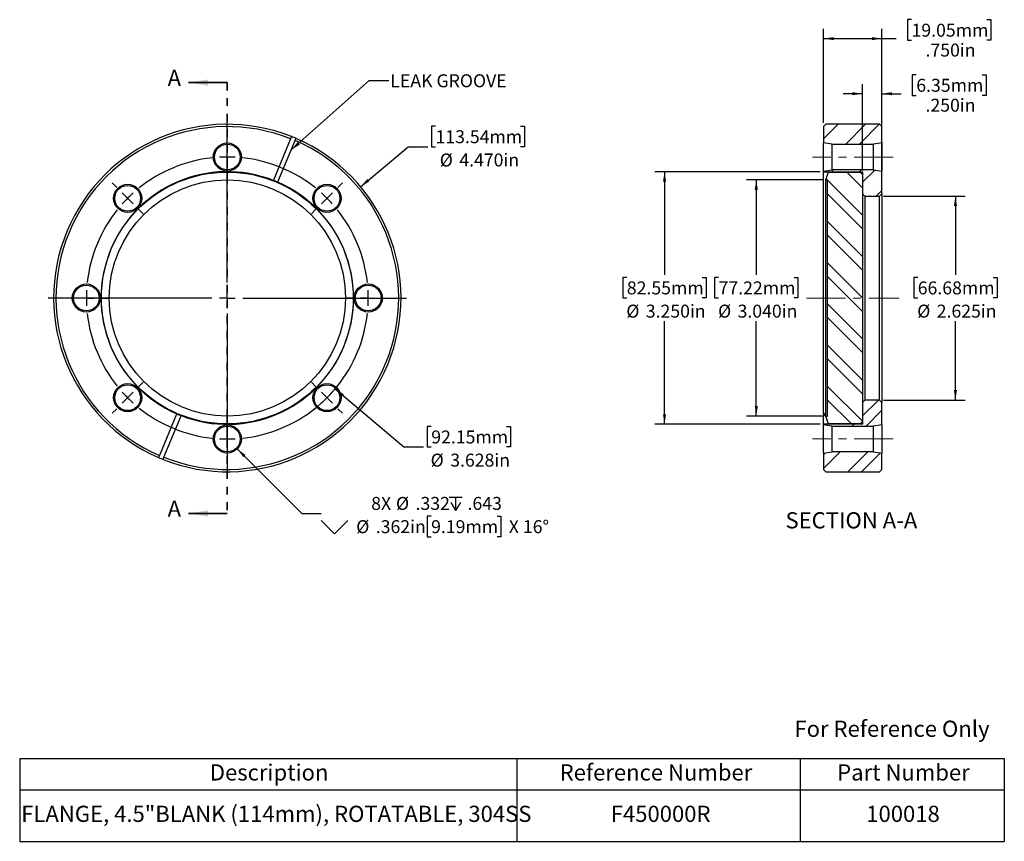
# Model space of a CAD drawing. Units: inches. Extents: x 0.7 to 13.4, y 1.8 to 12.4.
import ezdxf

# ---------------------------------------------------------------- set-up
doc = ezdxf.new("R2010")
doc.units = ezdxf.units.IN
doc.header["$MEASUREMENT"] = 0
doc.linetypes.add('CENTERX2', pattern=[0.8, 0.5, -0.1, 0.1, -0.1])
doc.linetypes.add('HIDDEN', pattern=[0.075, 0.05, -0.025])
doc.layers.add('HID', color=7, linetype='Continuous')
doc.styles.add('SLDTEXTSTYLE0', font='GOTHIC.TTF', dxfattribs={"width": 0.913})
doc.styles.get("Standard").update_dxf_attribs({"font": 'GOTHIC.TTF'})
doc.dimstyles.new('SLDDIMSTYLE0', dxfattribs={"dimtxt": 0.166667, "dimasz": 0.13, "dimexe": 0, "dimexo": 0.0625, "dimgap": 0.041667, "dimtad": 0, "dimtih": 1, "dimtoh": 1, "dimdec": 3, "dimrnd": 1e-09, "dimzin": 12, "dimdsep": 46, "dimtxsty": 'SLDTEXTSTYLE0', "dimsah": 1, "dimcen": 0, "dimadec": 0, "dimazin": 3, "dimtfac": 1, "dimtdec": 3, "dimtofl": 0, "dimtmove": 0, "dimatfit": 3, "dimfxl": 0, "dimfrac": 2, "dimtolj": 1, "dimtzin": 12, "dimarcsym": 0})
doc.dimstyles.new('SLDDIMSTYLE1', dxfattribs={"dimtxt": 0.166667, "dimasz": 0.13, "dimexe": 0, "dimexo": 0.0625, "dimgap": 0.041667, "dimtad": 0, "dimtih": 1, "dimtoh": 1, "dimdec": 3, "dimrnd": 1e-09, "dimzin": 12, "dimdsep": 46, "dimtxsty": 'SLDTEXTSTYLE0', "dimsah": 1, "dimcen": 0, "dimadec": 0, "dimazin": 3, "dimtfac": 1, "dimtdec": 3, "dimtofl": 0, "dimtmove": 0, "dimatfit": 3, "dimfxl": 0, "dimfrac": 2, "dimtolj": 1, "dimtzin": 12, "dimarcsym": 0})
doc.dimstyles.new('SLDDIMSTYLE2', dxfattribs={"dimtxt": 0.166667, "dimasz": 0.13, "dimexe": 0, "dimexo": 0.0625, "dimgap": 0.041667, "dimtad": 0, "dimtih": 1, "dimtoh": 1, "dimdec": 3, "dimrnd": 1e-09, "dimzin": 4, "dimdsep": 46, "dimtxsty": 'SLDTEXTSTYLE0', "dimsah": 1, "dimcen": 0, "dimadec": 0, "dimazin": 1, "dimtfac": 1, "dimtdec": 3, "dimtofl": 0, "dimtmove": 0, "dimatfit": 3, "dimfxl": 0, "dimfrac": 2, "dimtolj": 1, "dimtzin": 12, "dimarcsym": 0})
doc.dimstyles.new('SLDDIMSTYLE3', dxfattribs={"dimtxt": 0.18, "dimasz": 0.13, "dimexe": 0, "dimexo": 0.0625, "dimgap": 0, "dimtad": 0, "dimtih": 1, "dimtoh": 1, "dimdec": 0, "dimrnd": 1e-09, "dimzin": 0, "dimdsep": 46, "dimtxsty": 'Standard', "dimsah": 1, "dimcen": 0.09, "dimadec": 0, "dimazin": 0, "dimtfac": 0.13, "dimtdec": 0, "dimtofl": 0, "dimtmove": 0, "dimatfit": 3, "dimfxl": 0, "dimfrac": 2, "dimtolj": 1, "dimtzin": 0, "dimarcsym": 0})
doc.dimstyles.new('SLDDIMSTYLE4', dxfattribs={"dimtxt": 0.166667, "dimasz": 0.13, "dimexe": 0, "dimexo": 0.0625, "dimgap": 0.041667, "dimtad": 0, "dimtih": 1, "dimtoh": 1, "dimdec": 3, "dimrnd": 1e-09, "dimzin": 4, "dimdsep": 46, "dimtxsty": 'SLDTEXTSTYLE0', "dimsah": 1, "dimcen": 0.09, "dimadec": 0, "dimazin": 1, "dimtfac": 1, "dimtdec": 3, "dimtofl": 0, "dimtmove": 0, "dimatfit": 3, "dimfxl": 0, "dimfrac": 2, "dimtolj": 1, "dimtzin": 12, "dimarcsym": 0})
doc.dimstyles.new('SLDDIMSTYLE5', dxfattribs={"dimtxt": 0.166667, "dimasz": 0.13, "dimexe": 0, "dimexo": 0.0625, "dimgap": 0.041667, "dimtad": 0, "dimtih": 1, "dimtoh": 1, "dimdec": 3, "dimrnd": 1e-09, "dimzin": 12, "dimdsep": 46, "dimtxsty": 'SLDTEXTSTYLE0', "dimsah": 1, "dimcen": 0.09, "dimadec": 0, "dimazin": 3, "dimtfac": 1, "dimtdec": 3, "dimtofl": 0, "dimtmove": 0, "dimatfit": 3, "dimfxl": 0, "dimfrac": 2, "dimtolj": 1, "dimtzin": 12, "dimarcsym": 0})
doc.dimstyles.new('SLDDIMSTYLE6', dxfattribs={"dimtxt": 0.166667, "dimasz": 0.13, "dimexe": 0, "dimexo": 0.0625, "dimgap": 0.041667, "dimtad": 0, "dimtih": 1, "dimtoh": 1, "dimdec": 3, "dimrnd": 1e-09, "dimzin": 4, "dimdsep": 46, "dimtxsty": 'SLDTEXTSTYLE0', "dimsah": 1, "dimcen": 0.09, "dimadec": 0, "dimazin": 1, "dimtfac": 1, "dimtdec": 3, "dimtmove": 0, "dimatfit": 0, "dimfxl": 0, "dimfrac": 2, "dimtolj": 1, "dimtzin": 12, "dimarcsym": 0})

# ---------------------------------------------------------------- blocks, each defined once
blk = doc.blocks.new('SW_TABLEANNOTATION_0')
at = {"layer": 'HID', "color": 0}
for p, q in [((0, 0), (0, -0.405)), ((0, 0), (6.399, 0)), ((6.399, 0), (6.399, -0.405)), ((6.399, 0), (10.043, 0)), ((10.043, 0), (10.043, -0.405)), ((10.043, 0), (12.672, 0)), ((12.672, 0), (12.672, -0.405)), ((0, -0.405), (0, -1.066)), ((0, -0.405), (6.399, -0.405)), ((6.399, -0.405), (6.399, -1.066)), ((6.399, -0.405), (10.043, -0.405)), ((10.043, -0.405), (10.043, -1.066)), ((10.043, -0.405), (12.672, -0.405)), ((12.672, -0.405), (12.672, -1.066)), ((0, -1.066), (6.399, -1.066)), ((6.399, -1.066), (10.043, -1.066)), ((10.043, -1.066), (12.672, -1.066))]:
    blk.add_line(p, q, dxfattribs=at)
at = {"layer": 'HID', "color": 0, "attachment_point": 1, "style": 'SLDTEXTSTYLE0'}
for s, insert, char_height in [('Description', (2.447, -0.075), 0.20833), ('Reference Number', (6.949, -0.075), 0.20833), ('Part Number', (10.521, -0.075), 0.20833), ('FLANGE, 4.5"BLANK (114mm), ROTATABLE, 304SS', (0.02, -0.608), 0.20833), ('F450000R', (7.607, -0.608), 0.2083), ('100018', (10.895, -0.608), 0.2083)]:
    blk.add_mtext(s, dxfattribs=dict(at, insert=insert, char_height=char_height))
blk = doc.blocks.new('SW_SYMBOL_HOLE_DEPTH')
at = {"layer": 'HID', "color": 0}
for p, q in [((0, 34.4), (31.5, 34.4)), ((15.7, 34.4), (15.7, 3)), ((3.9, 21.9), (15.7, 3)), ((27.6, 21.9), (15.7, 3))]:
    blk.add_line(p, q, dxfattribs=at)
blk = doc.blocks.new('SW_SYMBOL_HOLE_SINK')
at = {"layer": 'HID', "color": 0}
for p, q in [((0, 34.4), (31.5, 3)), ((31.5, 3), (63, 34.4))]:
    blk.add_line(p, q, dxfattribs=at)
blk = doc.blocks.new('_D')
at = {"layer": 'HID'}
for p, q in [((3.479, 6.858), (4.31, 6.027)), ((4.31, 6.027), (4.56, 6.027)), ((5.974, 5.993), (5.923, 5.993)), ((5.923, 5.993), (5.923, 5.728)), ((6.822, 5.993), (6.872, 5.993)), ((6.872, 5.993), (6.872, 5.728)), ((5.923, 5.728), (5.974, 5.728)), ((6.872, 5.728), (6.822, 5.728))]:
    blk.add_line(p, q, dxfattribs=at)
blk.add_solid([(3.479, 6.858), (3.557, 6.752), (3.585, 6.78)], dxfattribs=at)
at = {"layer": 'HID', "xscale": 0.005407421874999999, "yscale": 0.005407421874999999, "zscale": 0.005407421874999999}
for name, p in [('SW_SYMBOL_HOLE_DEPTH', (6.205, 6.05)), ('SW_SYMBOL_HOLE_SINK', (4.56, 5.751))]:
    blk.add_blockref(name, p, dxfattribs=at)
at = {"layer": 'HID', "char_height": 0.1667, "attachment_point": 1, "style": 'SLDTEXTSTYLE0'}
for s, insert in [('8X ', (5.203, 6.24)), ('%%c', (5.522, 6.24)), ('.332', (5.774, 6.24)), ('.643', (6.443, 6.24)), ('%%c', (5.01, 5.941)), ('.362in', (5.262, 5.941)), ('9.19mm', (5.974, 5.941)), (' X 16°', (6.923, 5.941))]:
    blk.add_mtext(s, dxfattribs=dict(at, insert=insert))
blk = doc.blocks.new('_D_1')
at = {"layer": 'HID'}
for p, q in [((4.738, 7.63), (5.624, 6.883)), ((5.976, 7.147), (5.925, 7.147)), ((5.925, 7.147), (5.925, 6.883)), ((6.946, 7.147), (6.997, 7.147)), ((6.997, 7.147), (6.997, 6.883)), ((5.624, 6.883), (5.874, 6.883)), ((5.925, 6.883), (5.976, 6.883)), ((6.997, 6.883), (6.946, 6.883))]:
    blk.add_line(p, q, dxfattribs=at)
blk.add_arc((3.351, 8.8), 1.814, 307.7034, 323.7973, dxfattribs=at)
blk.add_solid([(4.738, 7.63), (4.824, 7.531), (4.85, 7.562)], dxfattribs=at)
at = {"layer": 'HID', "char_height": 0.1667, "attachment_point": 1, "style": 'SLDTEXTSTYLE0'}
for s, insert in [('92.15mm', (5.976, 7.095)), ('%%c', (5.968, 6.797)), ('3.628in', (6.22, 6.797))]:
    blk.add_mtext(s, dxfattribs=dict(at, insert=insert))
blk = doc.blocks.new('_D_2')
at = {"layer": 'HID'}
for p, q in [((6.031, 11.01), (5.981, 11.01)), ((5.981, 11.01), (5.981, 10.745)), ((7.125, 11.01), (7.176, 11.01)), ((7.176, 11.01), (7.176, 10.745)), ((5.067, 10.232), (5.68, 10.745)), ((5.68, 10.745), (5.93, 10.745)), ((5.981, 10.745), (6.031, 10.745)), ((7.176, 10.745), (7.125, 10.745))]:
    blk.add_line(p, q, dxfattribs=at)
blk.add_solid([(5.067, 10.232), (5.179, 10.3), (5.153, 10.331)], dxfattribs=at)
at = {"layer": 'HID', "char_height": 0.1667, "attachment_point": 1, "style": 'SLDTEXTSTYLE0'}
for s, insert in [('113.54mm', (6.031, 10.958)), ('%%c', (6.085, 10.659)), ('4.470in', (6.337, 10.659))]:
    blk.add_mtext(s, dxfattribs=dict(at, insert=insert))
blk = doc.blocks.new('SW_CENTERMARKSYMBOL_0')
at = {"layer": 'HID', "color": 0}
for p, q in [((0, 0.2), (0, 2.305)), ((-0.2, 0), (-2.305, 0)), ((0, 0), (-0.1, 0)), ((0, 0), (0, 0.1)), ((0, 0), (0, -0.1)), ((0, 0), (0.1, 0)), ((0.2, 0), (2.305, 0)), ((0, -0.2), (0, -2.305))]:
    blk.add_line(p, q, dxfattribs=at)
blk = doc.blocks.new('SW_CENTERMARKSYMBOL_1')
at = {"layer": 'HID', "color": 0}
for p, q in [((0, 0.2), (0, 0.281)), ((0, 0), (0, 0.1)), ((0, 0), (0, -0.1)), ((0, -1.614), (0, -0.038)), ((0, -0.2), (0, -0.281)), ((-1.424, -0.39), (-1.481, -0.333)), ((1.424, -0.39), (1.481, -0.333)), ((-1.283, -0.531), (-1.353, -0.461)), ((1.283, -0.531), (1.353, -0.461)), ((-1.283, -0.531), (-1.212, -0.602)), ((1.283, -0.531), (1.212, -0.602)), ((-1.141, -0.673), (-1.084, -0.73)), ((1.141, -0.673), (1.084, -0.73)), ((0, -1.814), (0, -1.714)), ((-2.014, -1.814), (-2.095, -1.814)), ((-1.814, -1.814), (-1.914, -1.814)), ((-1.814, -1.814), (-1.714, -1.814)), ((-0.2, -1.814), (-1.776, -1.814)), ((-1.614, -1.814), (-1.533, -1.814)), ((0, -1.814), (-0.1, -1.814)), ((0, -1.814), (0, -1.914)), ((0, -1.814), (0.1, -1.814)), ((0.2, -1.814), (1.776, -1.814)), ((1.614, -1.814), (1.533, -1.814)), ((1.814, -1.814), (1.714, -1.814)), ((1.814, -1.814), (1.914, -1.814)), ((2.014, -1.814), (2.095, -1.814)), ((0, -2.014), (0, -3.59)), ((-1.141, -2.955), (-1.084, -2.898)), ((1.141, -2.955), (1.084, -2.898)), ((-1.283, -3.097), (-1.212, -3.026)), ((1.283, -3.097), (1.212, -3.026)), ((-1.283, -3.097), (-1.353, -3.167)), ((1.283, -3.097), (1.353, -3.167)), ((-1.424, -3.238), (-1.481, -3.295)), ((1.424, -3.238), (1.481, -3.295)), ((0, -3.428), (0, -3.347)), ((0, -3.628), (0, -3.528)), ((0, -3.628), (0, -3.728)), ((0, -3.828), (0, -3.909))]:
    blk.add_line(p, q, dxfattribs=at)
for start, end in [(90, 93.1585), (86.8415, 90), (96.3171, 128.6829), (51.3171, 83.6829), (131.8415, 135), (45, 48.1585), (135, 138.1585), (41.8415, 45), (141.3171, 173.6829), (6.3171, 38.6829), (176.8415, 180), (0, 3.1585), (180, 183.1585), (356.8415, 0), (186.3171, 218.6829), (321.3171, 353.6829), (221.8415, 225), (315, 318.1585), (225, 228.1585), (311.8415, 315), (231.3171, 263.6829), (276.3171, 308.6829), (266.8415, 270), (270, 273.1585)]:
    blk.add_arc((0, -1.814), 1.814, start, end, dxfattribs=at)
blk = doc.blocks.new('_D_3')
at = {"layer": 'HID'}
for p, q in [((10.981, 10.425), (8.853, 10.425)), ((8.978, 10.425), (8.978, 9.098)), ((8.493, 9.064), (8.442, 9.064)), ((8.442, 9.064), (8.442, 8.8)), ((9.464, 9.064), (9.514, 9.064)), ((9.514, 9.064), (9.514, 8.8)), ((8.442, 8.8), (8.493, 8.8)), ((9.514, 8.8), (9.464, 8.8)), ((8.978, 7.175), (8.978, 8.501)), ((10.981, 7.175), (8.853, 7.175))]:
    blk.add_line(p, q, dxfattribs=at)
for points in [[(8.978, 10.425), (8.958, 10.295), (8.998, 10.295)], [(8.978, 7.175), (8.998, 7.305), (8.958, 7.305)]]:
    blk.add_solid(points, dxfattribs=at)
at = {"layer": 'HID', "char_height": 0.1667, "attachment_point": 1, "style": 'SLDTEXTSTYLE0'}
for s, insert in [('82.55mm', (8.493, 9.013)), ('%%c', (8.486, 8.714)), ('3.250in', (8.737, 8.714))]:
    blk.add_mtext(s, dxfattribs=dict(at, insert=insert))
blk = doc.blocks.new('_D_4')
at = {"layer": 'HID'}
for p, q in [((11.009, 10.32), (10.034, 10.32)), ((10.159, 10.32), (10.159, 9.098)), ((9.674, 9.064), (9.623, 9.064)), ((9.623, 9.064), (9.623, 8.8)), ((10.645, 9.064), (10.695, 9.064)), ((10.695, 9.064), (10.695, 8.8)), ((9.623, 8.8), (9.674, 8.8)), ((10.695, 8.8), (10.645, 8.8)), ((10.159, 7.28), (10.159, 8.501)), ((11.009, 7.28), (10.034, 7.28))]:
    blk.add_line(p, q, dxfattribs=at)
for points in [[(10.159, 10.32), (10.139, 10.19), (10.179, 10.19)], [(10.159, 7.28), (10.179, 7.41), (10.139, 7.41)]]:
    blk.add_solid(points, dxfattribs=at)
at = {"layer": 'HID', "char_height": 0.1667, "attachment_point": 1, "style": 'SLDTEXTSTYLE0'}
for s, insert in [('77.22mm', (9.674, 9.013)), ('%%c', (9.667, 8.714)), ('3.040in', (9.918, 8.714))]:
    blk.add_mtext(s, dxfattribs=dict(at, insert=insert))
blk = doc.blocks.new('_D_5')
at = {"layer": 'HID'}
for p, q in [((11.796, 10.112), (12.847, 10.112)), ((12.722, 10.112), (12.722, 9.098)), ((12.237, 9.064), (12.186, 9.064)), ((12.186, 9.064), (12.186, 8.8)), ((13.208, 9.064), (13.258, 9.064)), ((13.258, 9.064), (13.258, 8.8)), ((12.186, 8.8), (12.237, 8.8)), ((13.258, 8.8), (13.208, 8.8)), ((12.722, 7.487), (12.722, 8.501)), ((11.796, 7.487), (12.847, 7.487))]:
    blk.add_line(p, q, dxfattribs=at)
for points in [[(12.722, 10.112), (12.702, 9.982), (12.742, 9.982)], [(12.722, 7.487), (12.742, 7.617), (12.702, 7.617)]]:
    blk.add_solid(points, dxfattribs=at)
at = {"layer": 'HID', "char_height": 0.1667, "attachment_point": 1, "style": 'SLDTEXTSTYLE0'}
for s, insert in [('66.68mm', (12.237, 9.013)), ('%%c', (12.23, 8.714)), ('2.625in', (12.481, 8.714))]:
    blk.add_mtext(s, dxfattribs=dict(at, insert=insert))
blk = doc.blocks.new('_D_6')
at = {"layer": 'HID'}
for p, q in [((12.218, 11.672), (12.167, 11.672)), ((12.167, 11.672), (12.167, 11.407)), ((13.066, 11.672), (13.116, 11.672)), ((13.116, 11.672), (13.116, 11.407)), ((11.526, 10.44), (11.526, 11.553)), ((11.776, 10.192), (11.776, 11.553)), ((11.526, 11.428), (11.276, 11.428)), ((11.776, 11.428), (12.022, 11.428)), ((12.167, 11.407), (12.218, 11.407)), ((13.116, 11.407), (13.066, 11.407))]:
    blk.add_line(p, q, dxfattribs=at)
for points in [[(11.526, 11.428), (11.396, 11.448), (11.396, 11.408)], [(11.776, 11.428), (11.906, 11.408), (11.906, 11.448)]]:
    blk.add_solid(points, dxfattribs=at)
at = {"layer": 'HID', "char_height": 0.1667, "attachment_point": 1, "style": 'SLDTEXTSTYLE0'}
for s, insert in [('6.35mm', (12.218, 11.62)), ('.250in', (12.337, 11.364))]:
    blk.add_mtext(s, dxfattribs=dict(at, insert=insert))
blk = doc.blocks.new('_D_7')
at = {"layer": 'HID'}
for p, q in [((12.157, 12.381), (12.106, 12.381)), ((12.106, 12.381), (12.106, 12.116)), ((13.127, 12.381), (13.178, 12.381)), ((13.178, 12.381), (13.178, 12.116)), ((11.026, 11.055), (11.026, 12.262)), ((11.776, 11.055), (11.776, 12.262)), ((11.026, 12.137), (11.776, 12.137)), ((11.776, 12.137), (11.96, 12.137)), ((12.106, 12.116), (12.157, 12.116)), ((13.178, 12.116), (13.127, 12.116))]:
    blk.add_line(p, q, dxfattribs=at)
for points in [[(11.026, 12.137), (11.156, 12.117), (11.156, 12.157)], [(11.776, 12.137), (11.646, 12.157), (11.646, 12.117)]]:
    blk.add_solid(points, dxfattribs=at)
at = {"layer": 'HID', "char_height": 0.1667, "attachment_point": 1, "style": 'SLDTEXTSTYLE0'}
for s, insert in [('19.05mm', (12.157, 12.329)), ('.750in', (12.337, 12.073))]:
    blk.add_mtext(s, dxfattribs=dict(at, insert=insert))

msp = doc.modelspace()

# ---------------------------------------------------------------- hatches: boundary and pattern name
at = {"layer": 'HID', "linetype": 'Continuous', "lineweight": 18}
h = msp.add_hatch(dxfattribs=at)
h.set_pattern_fill('ANSI32', color=256, style=0)
h.paths.add_polyline_path([(11.0258, 10.7946), (11.1325, 10.7796), (11.6691, 10.7796), (11.7758, 10.7946), (11.7758, 11.0046), (11.7458, 11.0346), (11.0558, 11.0346), (11.0258, 11.0046)], flags=0)
h = msp.add_hatch(dxfattribs=at)
h.set_pattern_fill('ANSI32', color=256, style=0)
edge = h.paths.add_edge_path(flags=0)
edge.add_line((11.7758, 10.4326), (11.6691, 10.4476))
edge.add_line((11.6691, 10.4476), (11.1325, 10.4476))
edge.add_line((11.1325, 10.4476), (11.0258, 10.4326))
edge.add_line((11.0258, 10.4326), (11.0258, 10.4296))
edge.add_arc((11.0308, 10.4296), 0.005, 180, 270)
edge.add_line((11.0308, 10.4246), (11.5208, 10.4246))
edge.add_arc((11.5208, 10.4196), 0.005, 0, 90, ccw=False)
edge.add_line((11.5258, 10.4196), (11.5258, 10.1421))
edge.add_line((11.5258, 10.1421), (11.5558, 10.1121))
edge.add_line((11.5558, 10.1121), (11.7458, 10.1121))
edge.add_line((11.7458, 10.1121), (11.7758, 10.1421))
edge.add_line((11.7758, 10.1421), (11.7758, 10.4326))
h = msp.add_hatch(dxfattribs=at)
h.set_pattern_fill('ANSI32', color=256, angle=90, style=0)
edge = h.paths.add_edge_path(flags=0)
edge.add_line((11.5258, 10.3901), (11.4958, 10.4201))
edge.add_line((11.4958, 10.4201), (11.0884, 10.4201))
edge.add_line((11.0884, 10.4201), (11.0542, 10.3264))
edge.add_arc((11.0589, 10.3246), 0.005, 160, 270)
edge.add_line((11.0589, 10.3196), (11.0708, 10.3196))
edge.add_arc((11.0708, 10.3146), 0.005, 0, 90, ccw=False)
edge.add_line((11.0758, 10.3146), (11.0758, 7.2846))
edge.add_arc((11.0708, 7.2846), 0.005, 270, 360, ccw=False)
edge.add_line((11.0708, 7.2796), (11.0589, 7.2796))
edge.add_arc((11.0589, 7.2746), 0.005, 90, 200)
edge.add_line((11.0542, 7.2729), (11.0884, 7.1791))
edge.add_line((11.0884, 7.1791), (11.4958, 7.1791))
edge.add_line((11.4958, 7.1791), (11.5258, 7.2091))
edge.add_line((11.5258, 7.2091), (11.5258, 10.3901))
h = msp.add_hatch(dxfattribs=at)
h.set_pattern_fill('ANSI32', color=256, style=0)
edge = h.paths.add_edge_path(flags=0)
edge.add_line((11.6691, 7.1516), (11.7758, 7.1666))
edge.add_line((11.7758, 7.1666), (11.7758, 7.4571))
edge.add_line((11.7758, 7.4571), (11.7458, 7.4871))
edge.add_line((11.7458, 7.4871), (11.5558, 7.4871))
edge.add_line((11.5558, 7.4871), (11.5258, 7.4571))
edge.add_line((11.5258, 7.4571), (11.5258, 7.1796))
edge.add_arc((11.5208, 7.1796), 0.005, 270, 360, ccw=False)
edge.add_line((11.5208, 7.1746), (11.0308, 7.1746))
edge.add_arc((11.0308, 7.1696), 0.005, 90, 180)
edge.add_line((11.0258, 7.1696), (11.0258, 7.1666))
edge.add_line((11.0258, 7.1666), (11.1325, 7.1516))
edge.add_line((11.1325, 7.1516), (11.6691, 7.1516))
h = msp.add_hatch(dxfattribs=at)
h.set_pattern_fill('ANSI32', color=256, style=0)
h.paths.add_polyline_path([(11.1325, 6.8196), (11.0258, 6.8046), (11.0258, 6.5946), (11.0558, 6.5646), (11.7458, 6.5646), (11.7758, 6.5946), (11.7758, 6.8046), (11.6691, 6.8196)], flags=0)

# ---------------------------------------------------------------- linework, layer by layer
at = {"color": 7, "linetype": 'Continuous', "lineweight": 35}
for p, q in [((3.3512, 11.571), (2.8512, 11.571)), ((3.3512, 6.0282), (2.8512, 6.0282))]:
    msp.add_line(p, q, dxfattribs=at)
at = {"color": 7, "linetype": 'HIDDEN', "lineweight": 35}
msp.add_line((3.3512, 11.571), (3.3512, 6.0282), dxfattribs=at)
at = {"color": 7, "linetype": 'Continuous', "lineweight": 25}
for p, q in [((11.0258, 11.0046), (11.0558, 11.0346)), ((11.7458, 11.0346), (11.0558, 11.0346)), ((11.7458, 11.0346), (11.7758, 11.0046)), ((11.0258, 11.0046), (11.0258, 10.7946)), ((11.7758, 10.7946), (11.7758, 11.0046)), ((4.1663, 10.8485), (3.9462, 10.3172)), ((4.0035, 10.2934), (4.2236, 10.8247)), ((4.1778, 10.8762), (4.1663, 10.8485)), ((4.2236, 10.8247), (4.235, 10.8525)), ((11.1325, 10.7796), (11.0258, 10.7946)), ((11.0258, 10.4326), (11.0258, 10.7946)), ((11.1325, 10.7796), (11.6691, 10.7796)), ((11.1325, 10.7796), (11.1325, 10.4476)), ((11.7758, 10.7946), (11.6691, 10.7796)), ((11.6691, 10.4476), (11.6691, 10.7796)), ((11.7758, 10.7946), (11.7758, 10.4326)), ((11.0258, 10.4326), (11.1325, 10.4476)), ((11.0258, 10.4326), (11.0258, 10.4296)), ((11.0258, 7.3059), (11.0258, 10.4296)), ((11.0308, 10.4246), (11.5208, 10.4246)), ((11.0542, 10.3264), (11.0884, 10.4201)), ((11.0884, 10.4201), (11.4958, 10.4201)), ((11.6691, 10.4476), (11.1325, 10.4476)), ((11.4958, 10.4201), (11.5258, 10.3901)), ((11.5258, 10.4196), (11.5258, 10.1421)), ((11.6691, 10.4476), (11.7758, 10.4326)), ((11.7758, 10.1421), (11.7758, 10.4326)), ((11.0542, 7.2729), (11.0542, 10.3264)), ((11.0708, 10.3196), (11.0589, 10.3196)), ((11.0758, 7.2846), (11.0758, 10.3146)), ((11.5258, 10.3901), (11.5258, 7.2091)), ((11.5558, 10.1121), (11.5258, 10.1421)), ((11.7758, 10.1421), (11.7458, 10.1121)), ((11.7758, 10.1421), (11.7758, 7.4571)), ((11.5558, 10.1121), (11.7458, 10.1121)), ((11.5558, 10.1121), (11.5558, 7.4871)), ((11.7458, 7.4871), (11.7458, 10.1121)), ((11.5258, 7.4571), (11.5558, 7.4871)), ((11.7458, 7.4871), (11.5558, 7.4871)), ((11.7458, 7.4871), (11.7758, 7.4571)), ((11.5258, 7.4571), (11.5258, 7.1796)), ((11.7758, 7.1666), (11.7758, 7.4571)), ((2.6989, 7.3059), (2.4788, 6.7746)), ((2.5361, 6.7508), (2.7562, 7.2821)), ((11.0258, 7.3059), (11.0258, 7.2821)), ((11.0258, 7.1696), (11.0258, 7.2821)), ((11.0542, 7.3105), (11.0308, 7.3105)), ((11.0542, 7.2867), (11.0308, 7.2867)), ((11.0884, 7.1791), (11.0542, 7.2729)), ((11.0589, 7.2796), (11.0708, 7.2796)), ((11.0258, 7.1696), (11.0258, 7.1666)), ((11.1325, 7.1516), (11.0258, 7.1666)), ((11.0258, 6.8046), (11.0258, 7.1666)), ((11.5208, 7.1746), (11.0308, 7.1746)), ((11.4958, 7.1791), (11.0884, 7.1791)), ((11.1325, 7.1516), (11.6691, 7.1516)), ((11.1325, 7.1516), (11.1325, 6.8196)), ((11.5258, 7.2091), (11.4958, 7.1791)), ((11.7758, 7.1666), (11.6691, 7.1516)), ((11.6691, 6.8196), (11.6691, 7.1516)), ((11.7758, 7.1666), (11.7758, 6.8046)), ((2.4788, 6.7746), (2.4673, 6.7468)), ((2.5246, 6.7231), (2.5361, 6.7508)), ((11.0258, 6.8046), (11.1325, 6.8196)), ((11.0258, 6.8046), (11.0258, 6.5946)), ((11.6691, 6.8196), (11.1325, 6.8196)), ((11.6691, 6.8196), (11.7758, 6.8046)), ((11.7758, 6.5946), (11.7758, 6.8046)), ((11.0558, 6.5646), (11.0258, 6.5946)), ((11.7758, 6.5946), (11.7458, 6.5646)), ((11.0558, 6.5646), (11.7458, 6.5646))]:
    msp.add_line(p, q, dxfattribs=at)
for centre, radius in [((3.3512, 10.6136), 0.181), ((3.3512, 10.6136), 0.166), ((3.3512, 8.7996), 1.6205), ((3.3512, 8.7996), 1.52), ((2.0685, 10.0823), 0.181), ((2.0685, 10.0823), 0.166), ((4.6339, 10.0823), 0.181), ((4.6339, 10.0823), 0.166), ((1.5372, 8.7996), 0.181), ((1.5372, 8.7996), 0.166), ((5.1652, 8.7996), 0.181), ((5.1652, 8.7996), 0.166), ((2.0685, 7.517), 0.181), ((2.0685, 7.517), 0.166), ((4.6339, 7.517), 0.181), ((4.6339, 7.517), 0.166), ((3.3512, 6.9856), 0.181), ((3.3512, 6.9856), 0.166)]:
    msp.add_circle(centre, radius, dxfattribs=at)
for centre, radius, start, end in [((3.3512, 8.7996), 2.235, 68.29473, 246.70527), ((3.3512, 8.7996), 2.205, 68.30555, 246.69445), ((3.3512, 8.7996), 2.235, 248.29473, 66.70527), ((3.3512, 8.7996), 2.205, 248.30555, 66.69445), ((3.3512, 8.7996), 2.235, 66.70527, 68.29473), ((3.3512, 8.7996), 1.625, 68.59309, 246.40691), ((11.0308, 10.4296), 0.005, 180, 270), ((11.5208, 10.4196), 0.005, 0, 90), ((3.3512, 8.7996), 1.625, 248.59309, 66.40691), ((3.3512, 8.7996), 1.625, 66.40691, 68.59309), ((11.0589, 10.3246), 0.005, 160, 270), ((11.0708, 10.3146), 0.005, 0, 90), ((3.3512, 8.7996), 1.625, 246.40691, 248.59309), ((11.0589, 7.2746), 0.005, 90, 200), ((11.0708, 7.2846), 0.005, 270, 0), ((11.0308, 7.1696), 0.005, 90, 180), ((11.5208, 7.1796), 0.005, 270, 0), ((3.3512, 8.7996), 2.235, 246.70527, 248.29473)]:
    msp.add_arc(centre, radius, start, end, dxfattribs=at)
for points, knots in [([(3.9462, 10.3172), (3.946, 10.3166), (3.9456, 10.3156), (3.945, 10.3142), (3.9446, 10.3132), (3.9443, 10.3126), (3.9443, 10.3126), (3.9443, 10.3125)], [0, 0, 0, 0, 0.2147425, 0.4294855, 0.6442111, 0.8588997, 1, 1, 1, 1]), ([(4.0016, 10.2888), (4.0016, 10.2889), (4.0016, 10.289), (4.002, 10.2898), (4.0024, 10.2909), (4.003, 10.2922), (4.0033, 10.2931), (4.0035, 10.2934)], [0, 0, 0, 0, 0.2146452, 0.4292897, 0.643952, 0.8586513, 1, 1, 1, 1]), ([(2.7008, 7.3105), (2.7008, 7.3104), (2.7007, 7.3103), (2.7004, 7.3095), (2.6999, 7.3084), (2.6994, 7.3071), (2.699, 7.3062), (2.6989, 7.3059)], [0, 0, 0, 0, 0.2146452, 0.4292897, 0.643952, 0.8586513, 1, 1, 1, 1]), ([(2.7562, 7.2821), (2.7564, 7.2826), (2.7568, 7.2837), (2.7574, 7.2851), (2.7578, 7.2861), (2.758, 7.2867), (2.7581, 7.2867), (2.7581, 7.2867)], [0, 0, 0, 0, 0.2147425, 0.4294855, 0.6442111, 0.8588997, 1, 1, 1, 1]), ([(11.0308, 7.3105), (11.0302, 7.3104), (11.0291, 7.3103), (11.0276, 7.3095), (11.0265, 7.3084), (11.0259, 7.3071), (11.0258, 7.3062), (11.0258, 7.3059)], [0, 0, 0, 0, 0.2146452, 0.4292897, 0.643952, 0.8586513, 1, 1, 1, 1]), ([(11.0258, 7.2821), (11.0258, 7.2826), (11.026, 7.2837), (11.0268, 7.2851), (11.0281, 7.2861), (11.0295, 7.2867), (11.0304, 7.2867), (11.0308, 7.2867)], [0, 0, 0, 0, 0.2147425, 0.4294855, 0.6442111, 0.8588997, 1, 1, 1, 1])]:
    msp.add_open_spline(points, degree=3, knots=knots, dxfattribs=at)
at = {"color": 7, "linetype": 'Continuous', "lineweight": 35}
for points in [[(2.8512, 11.571), (3.1012, 11.531), (3.1012, 11.611)], [(2.8512, 6.0282), (3.1012, 5.9882), (3.1012, 6.0682)]]:
    msp.add_solid(points, dxfattribs=at)
at = {"layer": 'HID', "linetype": 'CENTERX2', "lineweight": 18}
for p, q in [((11.9191, 10.6136), (10.8825, 10.6136)), ((10.8058, 8.7996), (11.9958, 8.7996)), ((11.9191, 6.9856), (10.8825, 6.9856))]:
    msp.add_line(p, q, dxfattribs=at)

# ---------------------------------------------------------------- block references
at = {"layer": 'HID'}
for name, p in [('SW_CENTERMARKSYMBOL_0', (3.3512, 8.7996)), ('SW_CENTERMARKSYMBOL_1', (3.3512, 10.6136)), ('SW_TABLEANNOTATION_0', (0.6792, 2.8749))]:
    msp.add_blockref(name, p, dxfattribs=at)

# ---------------------------------------------------------------- texts
at = {"color": 7, "linetype": 'Continuous', "char_height": 0.2083, "attachment_point": 1, "style": 'SLDTEXTSTYLE0'}
for insert in [(2.583, 11.7365), (2.583, 6.1937)]:
    msp.add_mtext('A', dxfattribs=dict(at, insert=insert))
at = {"color": 7, "linetype": 'Continuous', "lineweight": 0, "insert": (10.6501, 3.3616), "char_height": 0.208333, "attachment_point": 1, "style": 'SLDTEXTSTYLE0'}
msp.add_mtext('For Reference Only', dxfattribs=at)
at = {"layer": 'HID', "style": 'SLDTEXTSTYLE0'}
for s, insert, char_height, attachment_point in [('LEAK GROOVE', (5.4497, 11.678), 0.166667, 1), ('SECTION A-A', (11.3828, 6.0435), 0.208333, 2)]:
    msp.add_mtext(s, dxfattribs=dict(at, insert=insert, char_height=char_height, attachment_point=attachment_point))

# ---------------------------------------------------------------- dimensions: what is measured, and where the dimension line sits
at = {"layer": 'HID'}
for base, p1, p2, dimstyle, picture, middle in [((11.7758, 12.137), (11.0258, 11.0046), (11.7758, 11.0046), 'SLDDIMSTYLE4', '_D_7', (12.6419, 12.137)), ((11.7758, 11.4283), (11.5258, 10.3901), (11.7758, 10.1421), 'SLDDIMSTYLE6', '_D_6', (12.6419, 11.4283))]:
    dim = msp.add_linear_dim(base=base, p1=p1, p2=p2, dimstyle=dimstyle, dxfattribs=at)
    dim.commit()
    dim.dimension.update_dxf_attribs({"geometry": picture, "text_midpoint": middle, "dimtype": 160})
for p1, p2, dimstyle, picture, middle in [((1.6359, 7.3668), (5.0665, 10.2324), 'SLDDIMSTYLE2', '_D_2', (6.5782, 10.7448)), ((1.9645, 9.9692), (4.7378, 7.6301), 'SLDDIMSTYLE1', '_D_1', (6.4609, 6.8826))]:
    dim = msp.add_diameter_dim_2p(p1=p1, p2=p2, dimstyle=dimstyle, dxfattribs=at)
    dim.commit()
    dim.dimension.update_dxf_attribs({"geometry": picture, "text_midpoint": middle, "dimtype": 163})
for base, p1, p2, dimstyle, picture, middle in [((8.9783, 10.4246), (11.0308, 7.1746), (11.0308, 10.4246), 'SLDDIMSTYLE4', '_D_3', (8.9783, 8.7996)), ((10.1594, 7.2796), (11.0589, 10.3196), (11.0589, 7.2796), 'SLDDIMSTYLE4', '_D_4', (10.1594, 8.7996)), ((12.7224, 10.1121), (11.7458, 7.4871), (11.7458, 10.1121), 'SLDDIMSTYLE5', '_D_5', (12.7224, 8.7996))]:
    dim = msp.add_linear_dim(base=base, p1=p1, p2=p2, angle=90, text='%%c<>', dimstyle=dimstyle, dxfattribs=at)
    dim.commit()
    dim.dimension.update_dxf_attribs({"geometry": picture, "text_midpoint": middle, "dimtype": 160})
dim = msp.add_diameter_dim_2p(p1=(3.2232, 7.1136), p2=(3.4792, 6.8577), text='8X %%c.332{\\fGDT;x}.643\\P{\\fGDT;w}<> X 16°', dimstyle='SLDDIMSTYLE0', dxfattribs=at)
dim.commit()
dim.dimension.update_dxf_attribs({"geometry": '_D', "text_midpoint": (6.0382, 5.9929), "dimtype": 163})

# ---------------------------------------------------------------- leaders
msp.add_leader([(4.1735, 10.704), (5.178, 11.5996), (5.428, 11.5996)], dimstyle='SLDDIMSTYLE3', dxfattribs=at)

doc.saveas('drawing.dxf')
